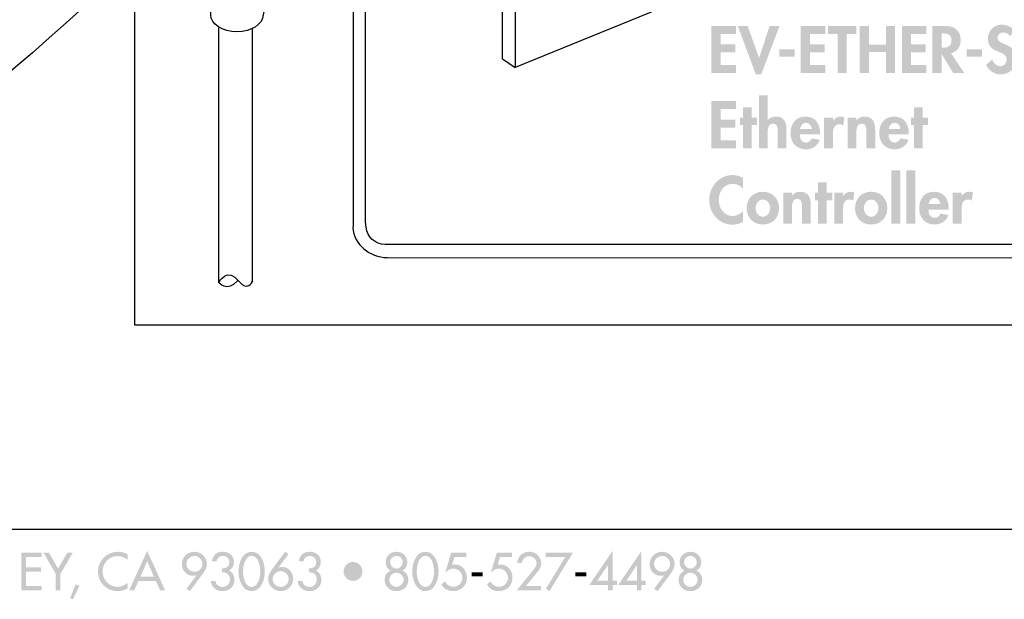
# Model space of a CAD drawing. Extents: x 3 to 270, y 15 to 204.
# Drawn here: x 165 to 220, y 15 to 48 of the extents above; entities that cross this region are included whole.
import ezdxf

# ---------------------------------------------------------------- set-up
doc = ezdxf.new("R2010")
doc.units = 0
doc.header["$MEASUREMENT"] = 0
doc.layers.add('FOREGROUND', color=3, linetype='CONTINUOUS')

msp = doc.modelspace()

# ---------------------------------------------------------------- hatches: boundary and pattern name
at = {"layer": 'FOREGROUND'}
for points in [[(204.841, 46.896), (204.841, 47.347), (203.466, 47.347), (203.466, 44.689), (204.841, 44.689), (204.841, 45.14), (203.984, 45.14), (203.984, 45.86), (204.809, 45.86), (204.809, 46.311), (203.984, 46.311), (203.984, 46.896)], [(205.503, 47.347), (204.946, 47.347), (205.962, 44.618), (206.265, 44.618), (207.298, 47.347), (206.741, 47.347), (206.149, 45.557), (206.141, 45.557)], [(209.871, 46.896), (209.871, 47.347), (208.496, 47.347), (208.496, 44.689), (209.871, 44.689), (209.871, 45.14), (209.015, 45.14), (209.015, 45.86), (209.84, 45.86), (209.84, 46.311), (209.015, 46.311), (209.015, 46.896)], [(211.08, 46.896), (211.616, 46.896), (211.616, 47.347), (210.026, 47.347), (210.026, 46.896), (210.562, 46.896), (210.562, 44.689), (211.08, 44.689)], [(212.325, 46.3), (212.325, 47.347), (211.807, 47.347), (211.807, 44.689), (212.325, 44.689), (212.325, 45.877), (213.284, 45.877), (213.284, 44.689), (213.803, 44.689), (213.803, 47.347), (213.284, 47.347), (213.284, 46.3)], [(215.559, 46.896), (215.559, 47.347), (214.184, 47.347), (214.184, 44.689), (215.559, 44.689), (215.559, 45.14), (214.702, 45.14), (214.702, 45.86), (215.527, 45.86), (215.527, 46.311), (214.702, 46.311), (214.702, 46.896)], [(207.294, 46.022), (207.294, 45.617), (208.155, 45.617), (208.155, 46.022)], [(217.832, 46.022), (217.832, 45.617), (218.693, 45.617), (218.693, 46.022)], [(204.841, 42.663), (204.841, 43.114), (203.466, 43.114), (203.466, 40.456), (204.841, 40.456), (204.841, 40.907), (203.984, 40.907), (203.984, 41.626), (204.809, 41.626), (204.809, 42.078), (203.984, 42.078), (203.984, 42.663)], [(205.726, 41.771), (206.029, 41.771), (206.029, 42.187), (205.726, 42.187), (205.726, 42.772), (205.232, 42.772), (205.232, 42.187), (205.063, 42.187), (205.063, 41.771), (205.232, 41.771), (205.232, 40.456), (205.726, 40.456)], [(215.356, 41.771), (215.659, 41.771), (215.659, 42.187), (215.356, 42.187), (215.356, 42.772), (214.862, 42.772), (214.862, 42.187), (214.693, 42.187), (214.693, 41.771), (214.862, 41.771), (214.862, 40.456), (215.356, 40.456)], [(214.093, 39.212), (213.599, 39.212), (213.599, 36.222), (214.093, 36.222)], [(214.935, 39.212), (214.441, 39.212), (214.441, 36.222), (214.935, 36.222)], [(209.96, 37.537), (210.263, 37.537), (210.263, 37.954), (209.96, 37.954), (209.96, 38.539), (209.467, 38.539), (209.467, 37.954), (209.297, 37.954), (209.297, 37.537), (209.467, 37.537), (209.467, 36.222), (209.96, 36.222)], [(164.611, 15.567), (165.754, 15.567), (165.754, 15.81), (164.876, 15.81), (164.876, 16.614), (165.728, 16.614), (165.728, 16.856), (164.876, 16.856), (164.876, 17.451), (165.754, 17.451), (165.754, 17.694), (164.611, 17.694)], [(166.555, 16.492), (166.555, 15.567), (166.82, 15.567), (166.82, 16.492), (167.514, 17.694), (167.209, 17.694), (166.688, 16.786), (166.166, 17.694), (165.861, 17.694)], [(195.24, 17.451), (194.14, 15.649), (194.345, 15.522), (195.671, 17.694), (194.14, 17.694), (194.14, 17.451)], [(189.971, 16.577), (189.971, 16.365), (190.589, 16.365), (190.589, 16.577)], [(195.799, 16.577), (195.799, 16.365), (196.416, 16.365), (196.416, 16.577)], [(167.675, 15.903), (167.365, 15.127), (167.52, 15.062), (167.895, 15.815)]]:
    msp.add_hatch(color=7, dxfattribs=at).paths.add_polyline_path(points)
h = msp.add_hatch(color=7, dxfattribs=at)
edge = h.paths.add_edge_path()
edge.add_spline(control_points=[(216.422, 46.924), (216.422, 46.924), (216.493, 46.924), (216.493, 46.924), (216.768, 46.924), (216.976, 46.861), (216.976, 46.533), (216.976, 46.209), (216.775, 46.124), (216.489, 46.124), (216.489, 46.124), (216.422, 46.124), (216.422, 46.124), (216.422, 46.124), (216.422, 46.924), (216.422, 46.924)], knot_values=[0, 0, 0, 0, 1, 1, 1, 2, 2, 2, 3, 3, 3, 4, 4, 4, 5, 5, 5, 5], degree=3, periodic=0)
edge = h.paths.add_edge_path(flags=16)
edge.add_spline(control_points=[(216.951, 45.81), (217.307, 45.87), (217.494, 46.209), (217.494, 46.547), (217.494, 47.115), (217.131, 47.347), (216.606, 47.347), (216.606, 47.347), (215.904, 47.347), (215.904, 47.347), (215.904, 47.347), (215.904, 44.689), (215.904, 44.689), (215.904, 44.689), (216.422, 44.689), (216.422, 44.689), (216.422, 44.689), (216.422, 45.761), (216.422, 45.761), (216.422, 45.761), (216.429, 45.761), (216.429, 45.761), (216.429, 45.761), (217.074, 44.689), (217.074, 44.689), (217.074, 44.689), (217.702, 44.689), (217.702, 44.689), (217.702, 44.689), (216.951, 45.81), (216.951, 45.81)], knot_values=[0, 0, 0, 0, 1, 1, 1, 2, 2, 2, 3, 3, 3, 4, 4, 4, 5, 5, 5, 6, 6, 6, 7, 7, 7, 8, 8, 8, 9, 9, 9, 10, 10, 10, 10], degree=3, periodic=0)
h = msp.add_hatch(color=7, dxfattribs=at)
edge = h.paths.add_edge_path()
edge.add_spline(control_points=[(220.529, 47.122), (220.367, 47.302), (220.039, 47.418), (219.803, 47.418), (219.355, 47.418), (219.027, 47.062), (219.027, 46.621), (219.027, 46.209), (219.278, 46.036), (219.619, 45.895), (219.827, 45.814), (220.081, 45.736), (220.081, 45.461), (220.081, 45.257), (219.951, 45.077), (219.739, 45.077), (219.517, 45.077), (219.33, 45.26), (219.26, 45.465), (219.26, 45.465), (218.925, 45.137), (218.925, 45.137), (219.108, 44.83), (219.376, 44.618), (219.743, 44.618), (220.286, 44.618), (220.617, 44.996), (220.617, 45.528), (220.617, 46.42), (219.563, 46.233), (219.563, 46.681), (219.563, 46.854), (219.722, 46.981), (219.887, 46.981), (220.06, 46.981), (220.187, 46.896), (220.286, 46.762), (220.286, 46.762), (220.529, 47.122), (220.529, 47.122)], knot_values=[0, 0, 0, 0, 1, 1, 1, 2, 2, 2, 3, 3, 3, 4, 4, 4, 5, 5, 5, 6, 6, 6, 7, 7, 7, 8, 8, 8, 9, 9, 9, 10, 10, 10, 11, 11, 11, 12, 12, 12, 13, 13, 13, 13], degree=3, periodic=0)
h = msp.add_hatch(color=7, dxfattribs=at)
edge = h.paths.add_edge_path()
edge.add_spline(control_points=[(206.138, 43.445), (206.138, 43.445), (206.138, 40.456), (206.138, 40.456), (206.138, 40.456), (206.631, 40.456), (206.631, 40.456), (206.631, 40.456), (206.631, 41.313), (206.631, 41.313), (206.631, 41.52), (206.635, 41.848), (206.928, 41.848), (207.206, 41.848), (207.196, 41.58), (207.196, 41.372), (207.196, 41.372), (207.196, 40.456), (207.196, 40.456), (207.196, 40.456), (207.689, 40.456), (207.689, 40.456), (207.689, 40.456), (207.689, 41.513), (207.689, 41.513), (207.689, 41.915), (207.555, 42.243), (207.09, 42.243), (206.913, 42.243), (206.741, 42.183), (206.638, 42.042), (206.638, 42.042), (206.631, 42.042), (206.631, 42.042), (206.631, 42.042), (206.631, 43.445), (206.631, 43.445), (206.631, 43.445), (206.138, 43.445), (206.138, 43.445)], knot_values=[0, 0, 0, 0, 1, 1, 1, 2, 2, 2, 3, 3, 3, 4, 4, 4, 5, 5, 5, 6, 6, 6, 7, 7, 7, 8, 8, 8, 9, 9, 9, 10, 10, 10, 11, 11, 11, 12, 12, 12, 13, 13, 13, 13], degree=3, periodic=0)
h = msp.add_hatch(color=7, dxfattribs=at)
edge = h.paths.add_edge_path(flags=16)
edge.add_spline(control_points=[(208.454, 41.549), (208.479, 41.728), (208.588, 41.898), (208.786, 41.898), (208.976, 41.898), (209.089, 41.725), (209.114, 41.549), (209.114, 41.549), (208.454, 41.549), (208.454, 41.549)], knot_values=[0, 0, 0, 0, 1, 1, 1, 2, 2, 2, 3, 3, 3, 3], degree=3, periodic=0)
edge = h.paths.add_edge_path(flags=16)
edge.add_spline(control_points=[(209.579, 41.242), (209.579, 41.242), (209.579, 41.302), (209.579, 41.302), (209.579, 41.824), (209.325, 42.243), (208.757, 42.243), (208.197, 42.243), (207.918, 41.831), (207.918, 41.305), (207.918, 40.78), (208.246, 40.399), (208.782, 40.399), (209.145, 40.399), (209.448, 40.593), (209.568, 40.939), (209.568, 40.939), (209.114, 41.013), (209.114, 41.013), (209.046, 40.875), (208.944, 40.776), (208.782, 40.776), (208.525, 40.776), (208.44, 41.024), (208.44, 41.242), (208.44, 41.242), (209.579, 41.242), (209.579, 41.242)], knot_values=[0, 0, 0, 0, 1, 1, 1, 2, 2, 2, 3, 3, 3, 4, 4, 4, 5, 5, 5, 6, 6, 6, 7, 7, 7, 8, 8, 8, 9, 9, 9, 9], degree=3, periodic=0)
h = msp.add_hatch(color=7, dxfattribs=at)
edge = h.paths.add_edge_path()
edge.add_spline(control_points=[(210.302, 42.187), (210.302, 42.187), (209.809, 42.187), (209.809, 42.187), (209.809, 42.187), (209.809, 40.456), (209.809, 40.456), (209.809, 40.456), (210.302, 40.456), (210.302, 40.456), (210.302, 40.456), (210.302, 41.235), (210.302, 41.235), (210.302, 41.503), (210.338, 41.806), (210.68, 41.806), (210.754, 41.806), (210.824, 41.785), (210.884, 41.742), (210.884, 41.742), (210.944, 42.201), (210.944, 42.201), (210.88, 42.226), (210.81, 42.243), (210.74, 42.243), (210.556, 42.243), (210.408, 42.159), (210.309, 42.007), (210.309, 42.007), (210.302, 42.007), (210.302, 42.007), (210.302, 42.007), (210.302, 42.187), (210.302, 42.187)], knot_values=[0, 0, 0, 0, 1, 1, 1, 2, 2, 2, 3, 3, 3, 4, 4, 4, 5, 5, 5, 6, 6, 6, 7, 7, 7, 8, 8, 8, 9, 9, 9, 10, 10, 10, 11, 11, 11, 11], degree=3, periodic=0)
h = msp.add_hatch(color=7, dxfattribs=at)
edge = h.paths.add_edge_path()
edge.add_spline(control_points=[(211.625, 42.187), (211.625, 42.187), (211.131, 42.187), (211.131, 42.187), (211.131, 42.187), (211.131, 40.456), (211.131, 40.456), (211.131, 40.456), (211.625, 40.456), (211.625, 40.456), (211.625, 40.456), (211.625, 41.313), (211.625, 41.313), (211.625, 41.52), (211.628, 41.848), (211.921, 41.848), (212.199, 41.848), (212.189, 41.58), (212.189, 41.372), (212.189, 41.372), (212.189, 40.456), (212.189, 40.456), (212.189, 40.456), (212.682, 40.456), (212.682, 40.456), (212.682, 40.456), (212.682, 41.513), (212.682, 41.513), (212.682, 41.915), (212.549, 42.243), (212.083, 42.243), (211.907, 42.243), (211.734, 42.183), (211.632, 42.028), (211.632, 42.028), (211.625, 42.028), (211.625, 42.028), (211.625, 42.028), (211.625, 42.187), (211.625, 42.187)], knot_values=[0, 0, 0, 0, 1, 1, 1, 2, 2, 2, 3, 3, 3, 4, 4, 4, 5, 5, 5, 6, 6, 6, 7, 7, 7, 8, 8, 8, 9, 9, 9, 10, 10, 10, 11, 11, 11, 12, 12, 12, 13, 13, 13, 13], degree=3, periodic=0)
h = msp.add_hatch(color=7, dxfattribs=at)
edge = h.paths.add_edge_path(flags=16)
edge.add_spline(control_points=[(213.447, 41.549), (213.472, 41.728), (213.581, 41.898), (213.779, 41.898), (213.969, 41.898), (214.082, 41.725), (214.107, 41.549), (214.107, 41.549), (213.447, 41.549), (213.447, 41.549)], knot_values=[0, 0, 0, 0, 1, 1, 1, 2, 2, 2, 3, 3, 3, 3], degree=3, periodic=0)
edge = h.paths.add_edge_path(flags=16)
edge.add_spline(control_points=[(214.572, 41.242), (214.572, 41.242), (214.572, 41.302), (214.572, 41.302), (214.572, 41.824), (214.318, 42.243), (213.751, 42.243), (213.19, 42.243), (212.911, 41.831), (212.911, 41.305), (212.911, 40.78), (213.239, 40.399), (213.775, 40.399), (214.139, 40.399), (214.442, 40.593), (214.562, 40.939), (214.562, 40.939), (214.107, 41.013), (214.107, 41.013), (214.04, 40.875), (213.938, 40.776), (213.775, 40.776), (213.518, 40.776), (213.433, 41.024), (213.433, 41.242), (213.433, 41.242), (214.572, 41.242), (214.572, 41.242)], knot_values=[0, 0, 0, 0, 1, 1, 1, 2, 2, 2, 3, 3, 3, 4, 4, 4, 5, 5, 5, 6, 6, 6, 7, 7, 7, 8, 8, 8, 9, 9, 9, 9], degree=3, periodic=0)
h = msp.add_hatch(color=7, dxfattribs=at)
edge = h.paths.add_edge_path()
edge.add_spline(control_points=[(205.243, 38.796), (205.063, 38.895), (204.858, 38.951), (204.651, 38.951), (203.871, 38.951), (203.339, 38.285), (203.339, 37.531), (203.339, 36.797), (203.892, 36.152), (204.64, 36.152), (204.855, 36.152), (205.049, 36.219), (205.243, 36.311), (205.243, 36.311), (205.243, 36.927), (205.243, 36.927), (205.098, 36.762), (204.876, 36.645), (204.654, 36.645), (204.171, 36.645), (203.875, 37.093), (203.875, 37.541), (203.875, 37.999), (204.16, 38.458), (204.658, 38.458), (204.88, 38.458), (205.098, 38.352), (205.243, 38.176), (205.243, 38.176), (205.243, 38.796), (205.243, 38.796)], knot_values=[0, 0, 0, 0, 1, 1, 1, 2, 2, 2, 3, 3, 3, 4, 4, 4, 5, 5, 5, 6, 6, 6, 7, 7, 7, 8, 8, 8, 9, 9, 9, 10, 10, 10, 10], degree=3, periodic=0)
h = msp.add_hatch(color=7, dxfattribs=at)
edge = h.paths.add_edge_path()
edge.add_spline(control_points=[(206.36, 37.573), (206.614, 37.573), (206.769, 37.326), (206.769, 37.086), (206.769, 36.854), (206.614, 36.603), (206.36, 36.603), (206.106, 36.603), (205.951, 36.854), (205.951, 37.086), (205.951, 37.326), (206.106, 37.573), (206.36, 37.573)], knot_values=[0, 0, 0, 0, 1, 1, 1, 2, 2, 2, 3, 3, 3, 4, 4, 4, 4], degree=3, periodic=0)
edge = h.paths.add_edge_path(flags=16)
edge.add_spline(control_points=[(206.36, 38.01), (205.821, 38.01), (205.45, 37.626), (205.45, 37.086), (205.45, 36.55), (205.817, 36.166), (206.36, 36.166), (206.903, 36.166), (207.27, 36.55), (207.27, 37.086), (207.27, 37.626), (206.9, 38.01), (206.36, 38.01)], knot_values=[0, 0, 0, 0, 1, 1, 1, 2, 2, 2, 3, 3, 3, 4, 4, 4, 4], degree=3, periodic=0)
h = msp.add_hatch(color=7, dxfattribs=at)
edge = h.paths.add_edge_path()
edge.add_spline(control_points=[(207.997, 37.954), (207.997, 37.954), (207.503, 37.954), (207.503, 37.954), (207.503, 37.954), (207.503, 36.222), (207.503, 36.222), (207.503, 36.222), (207.997, 36.222), (207.997, 36.222), (207.997, 36.222), (207.997, 37.079), (207.997, 37.079), (207.997, 37.287), (208, 37.615), (208.293, 37.615), (208.571, 37.615), (208.561, 37.347), (208.561, 37.139), (208.561, 37.139), (208.561, 36.222), (208.561, 36.222), (208.561, 36.222), (209.054, 36.222), (209.054, 36.222), (209.054, 36.222), (209.054, 37.28), (209.054, 37.28), (209.054, 37.682), (208.92, 38.01), (208.455, 38.01), (208.279, 38.01), (208.106, 37.95), (208.004, 37.795), (208.004, 37.795), (207.997, 37.795), (207.997, 37.795), (207.997, 37.795), (207.997, 37.954), (207.997, 37.954)], knot_values=[0, 0, 0, 0, 1, 1, 1, 2, 2, 2, 3, 3, 3, 4, 4, 4, 5, 5, 5, 6, 6, 6, 7, 7, 7, 8, 8, 8, 9, 9, 9, 10, 10, 10, 11, 11, 11, 12, 12, 12, 13, 13, 13, 13], degree=3, periodic=0)
h = msp.add_hatch(color=7, dxfattribs=at)
edge = h.paths.add_edge_path()
edge.add_spline(control_points=[(210.866, 37.954), (210.866, 37.954), (210.373, 37.954), (210.373, 37.954), (210.373, 37.954), (210.373, 36.222), (210.373, 36.222), (210.373, 36.222), (210.866, 36.222), (210.866, 36.222), (210.866, 36.222), (210.866, 37.002), (210.866, 37.002), (210.866, 37.27), (210.902, 37.573), (211.244, 37.573), (211.317, 37.573), (211.388, 37.552), (211.448, 37.51), (211.448, 37.51), (211.508, 37.968), (211.508, 37.968), (211.444, 37.993), (211.374, 38.01), (211.304, 38.01), (211.12, 38.01), (210.972, 37.925), (210.873, 37.774), (210.873, 37.774), (210.866, 37.774), (210.866, 37.774), (210.866, 37.774), (210.866, 37.954), (210.866, 37.954)], knot_values=[0, 0, 0, 0, 1, 1, 1, 2, 2, 2, 3, 3, 3, 4, 4, 4, 5, 5, 5, 6, 6, 6, 7, 7, 7, 8, 8, 8, 9, 9, 9, 10, 10, 10, 11, 11, 11, 11], degree=3, periodic=0)
h = msp.add_hatch(color=7, dxfattribs=at)
edge = h.paths.add_edge_path()
edge.add_spline(control_points=[(212.456, 37.573), (212.71, 37.573), (212.866, 37.326), (212.866, 37.086), (212.866, 36.854), (212.71, 36.603), (212.456, 36.603), (212.203, 36.603), (212.047, 36.854), (212.047, 37.086), (212.047, 37.326), (212.203, 37.573), (212.456, 37.573)], knot_values=[0, 0, 0, 0, 1, 1, 1, 2, 2, 2, 3, 3, 3, 4, 4, 4, 4], degree=3, periodic=0)
edge = h.paths.add_edge_path(flags=16)
edge.add_spline(control_points=[(212.456, 38.01), (211.917, 38.01), (211.547, 37.626), (211.547, 37.086), (211.547, 36.55), (211.913, 36.166), (212.456, 36.166), (212.999, 36.166), (213.366, 36.55), (213.366, 37.086), (213.366, 37.626), (212.996, 38.01), (212.456, 38.01)], knot_values=[0, 0, 0, 0, 1, 1, 1, 2, 2, 2, 3, 3, 3, 4, 4, 4, 4], degree=3, periodic=0)
h = msp.add_hatch(color=7, dxfattribs=at)
edge = h.paths.add_edge_path()
edge.add_spline(control_points=[(215.695, 37.315), (215.72, 37.495), (215.829, 37.665), (216.026, 37.665), (216.217, 37.665), (216.33, 37.492), (216.354, 37.315), (216.354, 37.315), (215.695, 37.315), (215.695, 37.315)], knot_values=[0, 0, 0, 0, 1, 1, 1, 2, 2, 2, 3, 3, 3, 3], degree=3, periodic=0)
edge = h.paths.add_edge_path(flags=16)
edge.add_spline(control_points=[(216.82, 37.009), (216.82, 37.009), (216.82, 37.069), (216.82, 37.069), (216.82, 37.59), (216.566, 38.01), (215.998, 38.01), (215.438, 38.01), (215.159, 37.597), (215.159, 37.072), (215.159, 36.547), (215.487, 36.166), (216.023, 36.166), (216.386, 36.166), (216.689, 36.36), (216.809, 36.705), (216.809, 36.705), (216.354, 36.779), (216.354, 36.779), (216.287, 36.642), (216.185, 36.543), (216.023, 36.543), (215.766, 36.543), (215.681, 36.79), (215.681, 37.009), (215.681, 37.009), (216.82, 37.009), (216.82, 37.009)], knot_values=[0, 0, 0, 0, 1, 1, 1, 2, 2, 2, 3, 3, 3, 4, 4, 4, 5, 5, 5, 6, 6, 6, 7, 7, 7, 8, 8, 8, 9, 9, 9, 9], degree=3, periodic=0)
h = msp.add_hatch(color=7, dxfattribs=at)
edge = h.paths.add_edge_path()
edge.add_spline(control_points=[(217.543, 37.954), (217.543, 37.954), (217.05, 37.954), (217.05, 37.954), (217.05, 37.954), (217.05, 36.222), (217.05, 36.222), (217.05, 36.222), (217.543, 36.222), (217.543, 36.222), (217.543, 36.222), (217.543, 37.002), (217.543, 37.002), (217.543, 37.27), (217.578, 37.573), (217.921, 37.573), (217.995, 37.573), (218.065, 37.552), (218.125, 37.51), (218.125, 37.51), (218.185, 37.968), (218.185, 37.968), (218.121, 37.993), (218.051, 38.01), (217.98, 38.01), (217.797, 38.01), (217.649, 37.925), (217.55, 37.774), (217.55, 37.774), (217.543, 37.774), (217.543, 37.774), (217.543, 37.774), (217.543, 37.954), (217.543, 37.954)], knot_values=[0, 0, 0, 0, 1, 1, 1, 2, 2, 2, 3, 3, 3, 4, 4, 4, 5, 5, 5, 6, 6, 6, 7, 7, 7, 8, 8, 8, 9, 9, 9, 10, 10, 10, 11, 11, 11, 11], degree=3, periodic=0)
h = msp.add_hatch(color=7, dxfattribs=at)
edge = h.paths.add_edge_path()
edge.add_spline(control_points=[(170.594, 17.595), (170.433, 17.694), (170.244, 17.739), (170.058, 17.739), (169.432, 17.739), (168.927, 17.248), (168.927, 16.619), (168.927, 16.004), (169.429, 15.522), (170.035, 15.522), (170.221, 15.522), (170.43, 15.575), (170.594, 15.671), (170.594, 15.671), (170.594, 15.985), (170.594, 15.985), (170.436, 15.843), (170.236, 15.764), (170.027, 15.764), (169.553, 15.764), (169.192, 16.162), (169.192, 16.627), (169.192, 17.099), (169.556, 17.496), (170.033, 17.496), (170.233, 17.496), (170.442, 17.423), (170.594, 17.287), (170.594, 17.287), (170.594, 17.595), (170.594, 17.595)], knot_values=[0, 0, 0, 0, 1, 1, 1, 2, 2, 2, 3, 3, 3, 4, 4, 4, 5, 5, 5, 6, 6, 6, 7, 7, 7, 8, 8, 8, 9, 9, 9, 10, 10, 10, 10], degree=3, periodic=0)
h = msp.add_hatch(color=7, dxfattribs=at)
edge = h.paths.add_edge_path(flags=16)
edge.add_spline(control_points=[(172.078, 16.343), (172.078, 16.343), (171.322, 16.343), (171.322, 16.343), (171.322, 16.343), (171.7, 17.203), (171.7, 17.203), (171.7, 17.203), (172.078, 16.343), (172.078, 16.343)], knot_values=[0, 0, 0, 0, 1, 1, 1, 2, 2, 2, 3, 3, 3, 3], degree=3, periodic=0)
edge = h.paths.add_edge_path(flags=16)
edge.add_spline(control_points=[(172.188, 16.1), (172.188, 16.1), (172.43, 15.567), (172.43, 15.567), (172.43, 15.567), (172.715, 15.567), (172.715, 15.567), (172.715, 15.567), (171.7, 17.784), (171.7, 17.784), (171.7, 17.784), (170.684, 15.567), (170.684, 15.567), (170.684, 15.567), (170.969, 15.567), (170.969, 15.567), (170.969, 15.567), (171.212, 16.1), (171.212, 16.1), (171.212, 16.1), (172.188, 16.1), (172.188, 16.1)], knot_values=[0, 0, 0, 0, 1, 1, 1, 2, 2, 2, 3, 3, 3, 4, 4, 4, 5, 5, 5, 6, 6, 6, 7, 7, 7, 7], degree=3, periodic=0)
h = msp.add_hatch(color=7, dxfattribs=at)
edge = h.paths.add_edge_path()
edge.add_spline(control_points=[(174.357, 16.611), (174.137, 16.611), (173.906, 16.802), (173.906, 17.056), (173.906, 17.299), (174.12, 17.502), (174.374, 17.502), (174.605, 17.502), (174.808, 17.282), (174.808, 17.056), (174.808, 16.825), (174.628, 16.611), (174.357, 16.611)], knot_values=[0, 0, 0, 0, 1, 1, 1, 2, 2, 2, 3, 3, 3, 4, 4, 4, 4], degree=3, periodic=0)
edge = h.paths.add_edge_path(flags=16)
edge.add_spline(control_points=[(174.106, 15.522), (174.106, 15.522), (174.831, 16.498), (174.831, 16.498), (174.955, 16.664), (175.062, 16.848), (175.062, 17.059), (175.062, 17.434), (174.721, 17.739), (174.354, 17.739), (173.968, 17.739), (173.652, 17.429), (173.652, 17.039), (173.652, 16.701), (173.917, 16.385), (174.269, 16.385), (174.343, 16.385), (174.413, 16.393), (174.475, 16.424), (174.475, 16.424), (174.481, 16.419), (174.481, 16.419), (174.481, 16.419), (173.914, 15.655), (173.914, 15.655), (173.914, 15.655), (174.106, 15.522), (174.106, 15.522)], knot_values=[0, 0, 0, 0, 1, 1, 1, 2, 2, 2, 3, 3, 3, 4, 4, 4, 5, 5, 5, 6, 6, 6, 7, 7, 7, 8, 8, 8, 9, 9, 9, 9], degree=3, periodic=0)
h = msp.add_hatch(color=7, dxfattribs=at)
edge = h.paths.add_edge_path()
edge.add_spline(control_points=[(175.911, 16.583), (176.174, 16.602), (176.36, 16.441), (176.36, 16.171), (176.36, 15.939), (176.191, 15.753), (175.954, 15.753), (175.751, 15.753), (175.568, 15.883), (175.542, 16.092), (175.542, 16.092), (175.285, 16.092), (175.285, 16.092), (175.302, 15.742), (175.601, 15.522), (175.934, 15.522), (176.315, 15.522), (176.614, 15.762), (176.614, 16.16), (176.614, 16.388), (176.521, 16.588), (176.312, 16.687), (176.493, 16.788), (176.583, 16.957), (176.583, 17.166), (176.583, 17.522), (176.306, 17.739), (175.968, 17.739), (175.618, 17.739), (175.395, 17.553), (175.344, 17.203), (175.344, 17.203), (175.607, 17.203), (175.607, 17.203), (175.635, 17.386), (175.768, 17.508), (175.96, 17.508), (176.171, 17.508), (176.329, 17.358), (176.329, 17.144), (176.329, 16.887), (176.14, 16.802), (175.911, 16.802), (175.911, 16.802), (175.911, 16.583), (175.911, 16.583)], knot_values=[0, 0, 0, 0, 1, 1, 1, 2, 2, 2, 3, 3, 3, 4, 4, 4, 5, 5, 5, 6, 6, 6, 7, 7, 7, 8, 8, 8, 9, 9, 9, 10, 10, 10, 11, 11, 11, 12, 12, 12, 13, 13, 13, 14, 14, 14, 15, 15, 15, 15], degree=3, periodic=0)
h = msp.add_hatch(color=7, dxfattribs=at)
edge = h.paths.add_edge_path()
edge.add_spline(control_points=[(177.582, 17.513), (177.962, 17.513), (178.069, 16.926), (178.069, 16.633), (178.069, 16.34), (177.962, 15.759), (177.582, 15.759), (177.201, 15.759), (177.094, 16.34), (177.094, 16.633), (177.094, 16.926), (177.201, 17.513), (177.582, 17.513)], knot_values=[0, 0, 0, 0, 1, 1, 1, 2, 2, 2, 3, 3, 3, 4, 4, 4, 4], degree=3, periodic=0)
edge = h.paths.add_edge_path(flags=16)
edge.add_spline(control_points=[(177.582, 15.522), (178.129, 15.522), (178.323, 16.196), (178.323, 16.631), (178.323, 17.068), (178.131, 17.739), (177.582, 17.739), (177.031, 17.739), (176.84, 17.068), (176.84, 16.631), (176.84, 16.196), (177.034, 15.522), (177.582, 15.522)], knot_values=[0, 0, 0, 0, 1, 1, 1, 2, 2, 2, 3, 3, 3, 4, 4, 4, 4], degree=3, periodic=0)
h = msp.add_hatch(color=7, dxfattribs=at)
edge = h.paths.add_edge_path()
edge.add_spline(control_points=[(179.215, 15.759), (178.972, 15.759), (178.764, 15.962), (178.764, 16.207), (178.764, 16.439), (178.984, 16.65), (179.215, 16.65), (179.441, 16.65), (179.666, 16.458), (179.666, 16.193), (179.666, 15.956), (179.452, 15.759), (179.215, 15.759)], knot_values=[0, 0, 0, 0, 1, 1, 1, 2, 2, 2, 3, 3, 3, 4, 4, 4, 4], degree=3, periodic=0)
edge = h.paths.add_edge_path(flags=16)
edge.add_spline(control_points=[(179.466, 17.739), (179.466, 17.739), (178.741, 16.763), (178.741, 16.763), (178.617, 16.596), (178.51, 16.416), (178.51, 16.202), (178.51, 15.826), (178.851, 15.522), (179.218, 15.522), (179.604, 15.522), (179.92, 15.832), (179.92, 16.222), (179.92, 16.563), (179.655, 16.887), (179.305, 16.887), (179.229, 16.887), (179.158, 16.867), (179.096, 16.836), (179.096, 16.836), (179.091, 16.842), (179.091, 16.842), (179.091, 16.842), (179.658, 17.609), (179.658, 17.609), (179.658, 17.609), (179.466, 17.739), (179.466, 17.739)], knot_values=[0, 0, 0, 0, 1, 1, 1, 2, 2, 2, 3, 3, 3, 4, 4, 4, 5, 5, 5, 6, 6, 6, 7, 7, 7, 8, 8, 8, 9, 9, 9, 9], degree=3, periodic=0)
h = msp.add_hatch(color=7, dxfattribs=at)
edge = h.paths.add_edge_path()
edge.add_spline(control_points=[(180.803, 16.583), (181.066, 16.602), (181.252, 16.441), (181.252, 16.171), (181.252, 15.939), (181.082, 15.753), (180.845, 15.753), (180.642, 15.753), (180.459, 15.883), (180.434, 16.092), (180.434, 16.092), (180.177, 16.092), (180.177, 16.092), (180.194, 15.742), (180.493, 15.522), (180.826, 15.522), (181.207, 15.522), (181.506, 15.762), (181.506, 16.16), (181.506, 16.388), (181.413, 16.588), (181.204, 16.687), (181.384, 16.788), (181.475, 16.957), (181.475, 17.166), (181.475, 17.522), (181.198, 17.739), (180.86, 17.739), (180.51, 17.739), (180.287, 17.553), (180.236, 17.203), (180.236, 17.203), (180.499, 17.203), (180.499, 17.203), (180.527, 17.386), (180.659, 17.508), (180.851, 17.508), (181.063, 17.508), (181.221, 17.358), (181.221, 17.144), (181.221, 16.887), (181.031, 16.802), (180.803, 16.802), (180.803, 16.802), (180.803, 16.583), (180.803, 16.583)], knot_values=[0, 0, 0, 0, 1, 1, 1, 2, 2, 2, 3, 3, 3, 4, 4, 4, 5, 5, 5, 6, 6, 6, 7, 7, 7, 8, 8, 8, 9, 9, 9, 10, 10, 10, 11, 11, 11, 12, 12, 12, 13, 13, 13, 14, 14, 14, 15, 15, 15, 15], degree=3, periodic=0)
h = msp.add_hatch(color=7, dxfattribs=at)
edge = h.paths.add_edge_path()
edge.add_spline(control_points=[(185.733, 17.513), (185.925, 17.513), (186.094, 17.35), (186.094, 17.147), (186.094, 16.977), (185.911, 16.786), (185.733, 16.786), (185.556, 16.786), (185.372, 16.977), (185.372, 17.147), (185.372, 17.35), (185.542, 17.513), (185.733, 17.513)], knot_values=[0, 0, 0, 0, 1, 1, 1, 2, 2, 2, 3, 3, 3, 4, 4, 4, 4], degree=3, periodic=0)
edge = h.paths.add_edge_path(flags=16)
edge.add_spline(control_points=[(185.068, 16.16), (185.068, 15.764), (185.372, 15.522), (185.733, 15.522), (186.094, 15.522), (186.399, 15.764), (186.399, 16.16), (186.399, 16.388), (186.284, 16.594), (186.063, 16.67), (186.238, 16.769), (186.343, 16.938), (186.343, 17.147), (186.343, 17.494), (186.072, 17.739), (185.733, 17.739), (185.395, 17.739), (185.124, 17.494), (185.124, 17.147), (185.124, 16.938), (185.228, 16.769), (185.403, 16.67), (185.184, 16.594), (185.068, 16.388), (185.068, 16.16)], knot_values=[0, 0, 0, 0, 1, 1, 1, 2, 2, 2, 3, 3, 3, 4, 4, 4, 5, 5, 5, 6, 6, 6, 7, 7, 7, 8, 8, 8, 8], degree=3, periodic=0)
edge = h.paths.add_edge_path()
edge.add_spline(control_points=[(185.733, 16.56), (185.948, 16.56), (186.145, 16.385), (186.145, 16.16), (186.145, 15.945), (185.942, 15.759), (185.733, 15.759), (185.525, 15.759), (185.322, 15.945), (185.322, 16.16), (185.322, 16.385), (185.519, 16.56), (185.733, 16.56)], knot_values=[0, 0, 0, 0, 1, 1, 1, 2, 2, 2, 3, 3, 3, 4, 4, 4, 4], degree=3, periodic=0)
h = msp.add_hatch(color=7, dxfattribs=at)
edge = h.paths.add_edge_path()
edge.add_spline(control_points=[(187.364, 17.513), (187.745, 17.513), (187.852, 16.926), (187.852, 16.633), (187.852, 16.34), (187.745, 15.759), (187.364, 15.759), (186.983, 15.759), (186.876, 16.34), (186.876, 16.633), (186.876, 16.926), (186.983, 17.513), (187.364, 17.513)], knot_values=[0, 0, 0, 0, 1, 1, 1, 2, 2, 2, 3, 3, 3, 4, 4, 4, 4], degree=3, periodic=0)
edge = h.paths.add_edge_path(flags=16)
edge.add_spline(control_points=[(187.364, 15.522), (187.911, 15.522), (188.106, 16.196), (188.106, 16.631), (188.106, 17.068), (187.914, 17.739), (187.364, 17.739), (186.814, 17.739), (186.622, 17.068), (186.622, 16.631), (186.622, 16.196), (186.817, 15.522), (187.364, 15.522)], knot_values=[0, 0, 0, 0, 1, 1, 1, 2, 2, 2, 3, 3, 3, 4, 4, 4, 4], degree=3, periodic=0)
h = msp.add_hatch(color=7, dxfattribs=at)
edge = h.paths.add_edge_path()
edge.add_spline(control_points=[(193.02, 15.81), (193.02, 15.81), (193.719, 16.664), (193.719, 16.664), (193.818, 16.786), (193.877, 16.944), (193.877, 17.101), (193.877, 17.471), (193.567, 17.739), (193.206, 17.739), (192.819, 17.739), (192.574, 17.485), (192.532, 17.107), (192.532, 17.107), (192.797, 17.107), (192.797, 17.107), (192.811, 17.321), (192.989, 17.496), (193.206, 17.496), (193.426, 17.496), (193.623, 17.313), (193.623, 17.09), (193.623, 16.949), (193.522, 16.817), (193.435, 16.709), (193.435, 16.709), (192.504, 15.567), (192.504, 15.567), (192.504, 15.567), (193.877, 15.567), (193.877, 15.567), (193.877, 15.567), (193.877, 15.81), (193.877, 15.81), (193.877, 15.81), (193.02, 15.81), (193.02, 15.81)], knot_values=[0, 0, 0, 0, 1, 1, 1, 2, 2, 2, 3, 3, 3, 4, 4, 4, 5, 5, 5, 6, 6, 6, 7, 7, 7, 8, 8, 8, 9, 9, 9, 10, 10, 10, 11, 11, 11, 12, 12, 12, 12], degree=3, periodic=0)
h = msp.add_hatch(color=7, dxfattribs=at)
edge = h.paths.add_edge_path()
edge.add_spline(control_points=[(197.643, 16.109), (197.643, 16.109), (197.039, 16.109), (197.039, 16.109), (197.039, 16.109), (197.637, 16.986), (197.637, 16.986), (197.637, 16.986), (197.643, 16.986), (197.643, 16.986), (197.643, 16.986), (197.643, 16.109), (197.643, 16.109)], knot_values=[0, 0, 0, 0, 1, 1, 1, 2, 2, 2, 3, 3, 3, 4, 4, 4, 4], degree=3, periodic=0)
edge = h.paths.add_edge_path(flags=16)
edge.add_spline(control_points=[(197.897, 16.109), (197.897, 16.109), (197.897, 17.784), (197.897, 17.784), (197.897, 17.784), (196.594, 15.877), (196.594, 15.877), (196.594, 15.877), (197.643, 15.877), (197.643, 15.877), (197.643, 15.877), (197.643, 15.567), (197.643, 15.567), (197.643, 15.567), (197.897, 15.567), (197.897, 15.567), (197.897, 15.567), (197.897, 15.877), (197.897, 15.877), (197.897, 15.877), (198.139, 15.877), (198.139, 15.877), (198.139, 15.877), (198.139, 16.109), (198.139, 16.109), (198.139, 16.109), (197.897, 16.109), (197.897, 16.109)], knot_values=[0, 0, 0, 0, 1, 1, 1, 2, 2, 2, 3, 3, 3, 4, 4, 4, 5, 5, 5, 6, 6, 6, 7, 7, 7, 8, 8, 8, 9, 9, 9, 9], degree=3, periodic=0)
h = msp.add_hatch(color=7, dxfattribs=at)
edge = h.paths.add_edge_path()
edge.add_spline(control_points=[(199.273, 16.109), (199.273, 16.109), (198.67, 16.109), (198.67, 16.109), (198.67, 16.109), (199.268, 16.986), (199.268, 16.986), (199.268, 16.986), (199.273, 16.986), (199.273, 16.986), (199.273, 16.986), (199.273, 16.109), (199.273, 16.109)], knot_values=[0, 0, 0, 0, 1, 1, 1, 2, 2, 2, 3, 3, 3, 4, 4, 4, 4], degree=3, periodic=0)
edge = h.paths.add_edge_path(flags=16)
edge.add_spline(control_points=[(199.527, 16.109), (199.527, 16.109), (199.527, 17.784), (199.527, 17.784), (199.527, 17.784), (198.224, 15.877), (198.224, 15.877), (198.224, 15.877), (199.273, 15.877), (199.273, 15.877), (199.273, 15.877), (199.273, 15.567), (199.273, 15.567), (199.273, 15.567), (199.527, 15.567), (199.527, 15.567), (199.527, 15.567), (199.527, 15.877), (199.527, 15.877), (199.527, 15.877), (199.77, 15.877), (199.77, 15.877), (199.77, 15.877), (199.77, 16.109), (199.77, 16.109), (199.77, 16.109), (199.527, 16.109), (199.527, 16.109)], knot_values=[0, 0, 0, 0, 1, 1, 1, 2, 2, 2, 3, 3, 3, 4, 4, 4, 5, 5, 5, 6, 6, 6, 7, 7, 7, 8, 8, 8, 9, 9, 9, 9], degree=3, periodic=0)
h = msp.add_hatch(color=7, dxfattribs=at)
edge = h.paths.add_edge_path()
edge.add_spline(control_points=[(200.687, 16.611), (200.467, 16.611), (200.235, 16.802), (200.235, 17.056), (200.235, 17.299), (200.45, 17.502), (200.704, 17.502), (200.935, 17.502), (201.138, 17.282), (201.138, 17.056), (201.138, 16.825), (200.958, 16.611), (200.687, 16.611)], knot_values=[0, 0, 0, 0, 1, 1, 1, 2, 2, 2, 3, 3, 3, 4, 4, 4, 4], degree=3, periodic=0)
edge = h.paths.add_edge_path(flags=16)
edge.add_spline(control_points=[(200.436, 15.522), (200.436, 15.522), (201.161, 16.498), (201.161, 16.498), (201.285, 16.664), (201.392, 16.848), (201.392, 17.059), (201.392, 17.434), (201.051, 17.739), (200.684, 17.739), (200.298, 17.739), (199.982, 17.429), (199.982, 17.039), (199.982, 16.701), (200.247, 16.385), (200.599, 16.385), (200.673, 16.385), (200.743, 16.393), (200.805, 16.424), (200.805, 16.424), (200.811, 16.419), (200.811, 16.419), (200.811, 16.419), (200.244, 15.655), (200.244, 15.655), (200.244, 15.655), (200.436, 15.522), (200.436, 15.522)], knot_values=[0, 0, 0, 0, 1, 1, 1, 2, 2, 2, 3, 3, 3, 4, 4, 4, 5, 5, 5, 6, 6, 6, 7, 7, 7, 8, 8, 8, 9, 9, 9, 9], degree=3, periodic=0)
h = msp.add_hatch(color=7, dxfattribs=at)
edge = h.paths.add_edge_path()
edge.add_spline(control_points=[(202.281, 17.513), (202.472, 17.513), (202.642, 17.35), (202.642, 17.147), (202.642, 16.977), (202.458, 16.786), (202.281, 16.786), (202.103, 16.786), (201.92, 16.977), (201.92, 17.147), (201.92, 17.35), (202.089, 17.513), (202.281, 17.513)], knot_values=[0, 0, 0, 0, 1, 1, 1, 2, 2, 2, 3, 3, 3, 4, 4, 4, 4], degree=3, periodic=0)
edge = h.paths.add_edge_path(flags=16)
edge.add_spline(control_points=[(201.615, 16.16), (201.615, 15.764), (201.92, 15.522), (202.281, 15.522), (202.642, 15.522), (202.946, 15.764), (202.946, 16.16), (202.946, 16.388), (202.831, 16.594), (202.611, 16.67), (202.786, 16.769), (202.89, 16.938), (202.89, 17.147), (202.89, 17.494), (202.619, 17.739), (202.281, 17.739), (201.942, 17.739), (201.671, 17.494), (201.671, 17.147), (201.671, 16.938), (201.776, 16.769), (201.951, 16.67), (201.731, 16.594), (201.615, 16.388), (201.615, 16.16)], knot_values=[0, 0, 0, 0, 1, 1, 1, 2, 2, 2, 3, 3, 3, 4, 4, 4, 5, 5, 5, 6, 6, 6, 7, 7, 7, 8, 8, 8, 8], degree=3, periodic=0)
edge = h.paths.add_edge_path()
edge.add_spline(control_points=[(202.281, 16.56), (202.495, 16.56), (202.693, 16.385), (202.693, 16.16), (202.693, 15.945), (202.489, 15.759), (202.281, 15.759), (202.072, 15.759), (201.869, 15.945), (201.869, 16.16), (201.869, 16.385), (202.066, 16.56), (202.281, 16.56)], knot_values=[0, 0, 0, 0, 1, 1, 1, 2, 2, 2, 3, 3, 3, 4, 4, 4, 4], degree=3, periodic=0)
h = msp.add_hatch(color=7, dxfattribs=at)
edge = h.paths.add_edge_path()
edge.add_spline(control_points=[(189.669, 17.451), (189.669, 17.451), (189.669, 17.694), (189.669, 17.694), (189.669, 17.694), (188.817, 17.694), (188.817, 17.694), (188.817, 17.694), (188.489, 16.602), (188.489, 16.602), (188.489, 16.602), (188.54, 16.602), (188.54, 16.602), (188.633, 16.721), (188.788, 16.791), (188.938, 16.791), (189.212, 16.791), (189.446, 16.56), (189.446, 16.286), (189.446, 16.001), (189.22, 15.764), (188.932, 15.764), (188.744, 15.764), (188.526, 15.9), (188.462, 16.08), (188.462, 16.08), (188.264, 15.894), (188.264, 15.894), (188.388, 15.66), (188.65, 15.522), (188.913, 15.522), (189.35, 15.522), (189.7, 15.83), (189.7, 16.278), (189.7, 16.67), (189.429, 17.023), (189.017, 17.023), (189.017, 17.023), (188.868, 17.014), (188.868, 17.014), (188.868, 17.014), (189, 17.451), (189, 17.451), (189, 17.451), (189.669, 17.451), (189.669, 17.451)], knot_values=[0, 0, 0, 0, 1, 1, 1, 2, 2, 2, 3, 3, 3, 4, 4, 4, 5, 5, 5, 6, 6, 6, 7, 7, 7, 8, 8, 8, 9, 9, 9, 10, 10, 10, 11, 11, 11, 12, 12, 12, 13, 13, 13, 14, 14, 14, 15, 15, 15, 15], degree=3, periodic=0)
h = msp.add_hatch(color=7, dxfattribs=at)
edge = h.paths.add_edge_path()
edge.add_spline(control_points=[(192.235, 17.451), (192.235, 17.451), (192.235, 17.694), (192.235, 17.694), (192.235, 17.694), (191.383, 17.694), (191.383, 17.694), (191.383, 17.694), (191.056, 16.602), (191.056, 16.602), (191.056, 16.602), (191.107, 16.602), (191.107, 16.602), (191.2, 16.721), (191.355, 16.791), (191.505, 16.791), (191.778, 16.791), (192.012, 16.56), (192.012, 16.286), (192.012, 16.001), (191.787, 15.764), (191.499, 15.764), (191.31, 15.764), (191.093, 15.9), (191.028, 16.08), (191.028, 16.08), (190.831, 15.894), (190.831, 15.894), (190.955, 15.66), (191.217, 15.522), (191.479, 15.522), (191.917, 15.522), (192.266, 15.83), (192.266, 16.278), (192.266, 16.67), (191.996, 17.023), (191.584, 17.023), (191.584, 17.023), (191.434, 17.014), (191.434, 17.014), (191.434, 17.014), (191.567, 17.451), (191.567, 17.451), (191.567, 17.451), (192.235, 17.451), (192.235, 17.451)], knot_values=[0, 0, 0, 0, 1, 1, 1, 2, 2, 2, 3, 3, 3, 4, 4, 4, 5, 5, 5, 6, 6, 6, 7, 7, 7, 8, 8, 8, 9, 9, 9, 10, 10, 10, 11, 11, 11, 12, 12, 12, 13, 13, 13, 14, 14, 14, 15, 15, 15, 15], degree=3, periodic=0)
h = msp.add_hatch(color=7, dxfattribs=at)
edge = h.paths.add_edge_path()
edge.add_spline(control_points=[(183.288, 16.1), (183.578, 16.1), (183.821, 16.334), (183.821, 16.631), (183.821, 16.926), (183.584, 17.163), (183.288, 17.163), (182.992, 17.163), (182.755, 16.926), (182.758, 16.631), (182.758, 16.334), (182.998, 16.1), (183.288, 16.1)], knot_values=[0, 0, 0, 0, 1, 1, 1, 2, 2, 2, 3, 3, 3, 4, 4, 4, 4], degree=3, periodic=0)

# ---------------------------------------------------------------- linework, layer by layer
at = {"layer": 'FOREGROUND', "color": 7}
for p, q in [((191.698, 45.492), (191.698, 76.626)), ((192.415, 76.154), (192.415, 45.002)), ((219.473, 56.059), (192.415, 45.002)), ((175.714, 47.244), (175.714, 32.909)), ((191.698, 45.492), (192.415, 45.002)), ((12.738, 19.006), (266.662, 19.006))]:
    msp.add_line(p, q, dxfattribs=at)
msp.add_lwpolyline([(269.212, 30.497), (171.008, 30.497), (171.008, 51.124)], dxfattribs=at)
for points, knots in [([(231.141, 87.245), (230.796, 87.522), (230.328, 87.784), (229.722, 87.784), (228.603, 87.784), (227.7, 86.907), (227.604, 85.813), (227.604, 85.813), (227.61, 36.031), (227.61, 36.031), (227.585, 35.456), (227.142, 35.034), (226.549, 35.034), (226.549, 35.034), (185.091, 35.038), (185.091, 35.038), (184.537, 35.041), (184.082, 35.462), (184.026, 36.013), (184.026, 36.013), (183.987, 36.303), (183.987, 36.303), (183.987, 36.303), (183.987, 51.889), (183.987, 51.889), (183.987, 51.889), (183.288, 51.889), (183.288, 51.889), (183.288, 51.889), (183.288, 36.095), (183.288, 36.095), (183.288, 36.095), (183.279, 35.997), (183.279, 35.997), (183.346, 35.039), (184.23, 34.308), (185.208, 34.308), (185.208, 34.308), (226.66, 34.297), (226.66, 34.297), (227.623, 34.352), (228.352, 35.057), (228.372, 35.956), (228.372, 35.956), (228.35, 85.796), (228.35, 85.796), (228.35, 85.796), (228.375, 85.726), (228.375, 85.726), (228.419, 86.433), (229.005, 86.991), (229.722, 86.991), (230.109, 86.991), (230.458, 86.829), (230.704, 86.569)], [0, 0, 0, 0, 1, 1, 1, 2, 2, 2, 3, 3, 3, 4, 4, 4, 5, 5, 5, 6, 6, 6, 7, 7, 7, 8, 8, 8, 9, 9, 9, 10, 10, 10, 11, 11, 11, 12, 12, 12, 13, 13, 13, 14, 14, 14, 15, 15, 15, 16, 16, 16, 17, 17, 17, 18, 18, 18, 18]), ([(170.911, 51.01), (150.876, 31.892), (129.595, 20.364), (102.77, 27.18), (102.77, 27.18), (102.77, 27.18), (102.77, 27.18), (75.932, 33.996), (54.467, 54.151), (45.973, 80.512), (45.973, 80.512), (45.973, 80.512), (45.973, 80.512)], [0, 0, 0, 0, 1, 1, 1, 2, 2, 2, 3, 3, 3, 4, 4, 4, 4]), ([(170.549, 66.315), (151.752, 48.922), (135.493, 35.754), (110.146, 39.376), (110.146, 39.376), (110.146, 39.376), (110.146, 39.376), (84.787, 43.012), (60.425, 58.788), (47.259, 80.761), (47.259, 80.761), (47.259, 80.761), (47.259, 80.761)], [0, 0, 0, 0, 1, 1, 1, 2, 2, 2, 3, 3, 3, 4, 4, 4, 4]), ([(178.331, 48.426), (178.331, 48.426), (178.228, 47.981), (178.228, 47.981), (178.228, 47.448), (177.568, 47.015), (176.754, 47.015), (175.941, 47.015), (175.282, 47.448), (175.282, 47.981), (175.282, 47.981), (175.147, 50.014), (175.147, 50.014)], [0, 0, 0, 0, 1, 1, 1, 2, 2, 2, 3, 3, 3, 4, 4, 4, 4]), ([(176.791, 32.999), (176.173, 32.301), (175.723, 32.908), (175.723, 32.908), (175.723, 32.908), (176.217, 33.824), (176.886, 32.961), (177.326, 32.392), (177.617, 32.936), (177.617, 32.936), (177.617, 32.936), (177.617, 32.975), (177.617, 32.975), (177.617, 32.975), (177.629, 32.942), (177.629, 32.942), (177.629, 32.942), (177.626, 33.16), (177.626, 33.16), (177.626, 33.16), (177.626, 47.193), (177.626, 47.193)], [0, 0, 0, 0, 1, 1, 1, 2, 2, 2, 3, 3, 3, 4, 4, 4, 5, 5, 5, 6, 6, 6, 7, 7, 7, 7])]:
    msp.add_open_spline(points, degree=3, knots=knots, dxfattribs=at)

doc.saveas('drawing.dxf')
